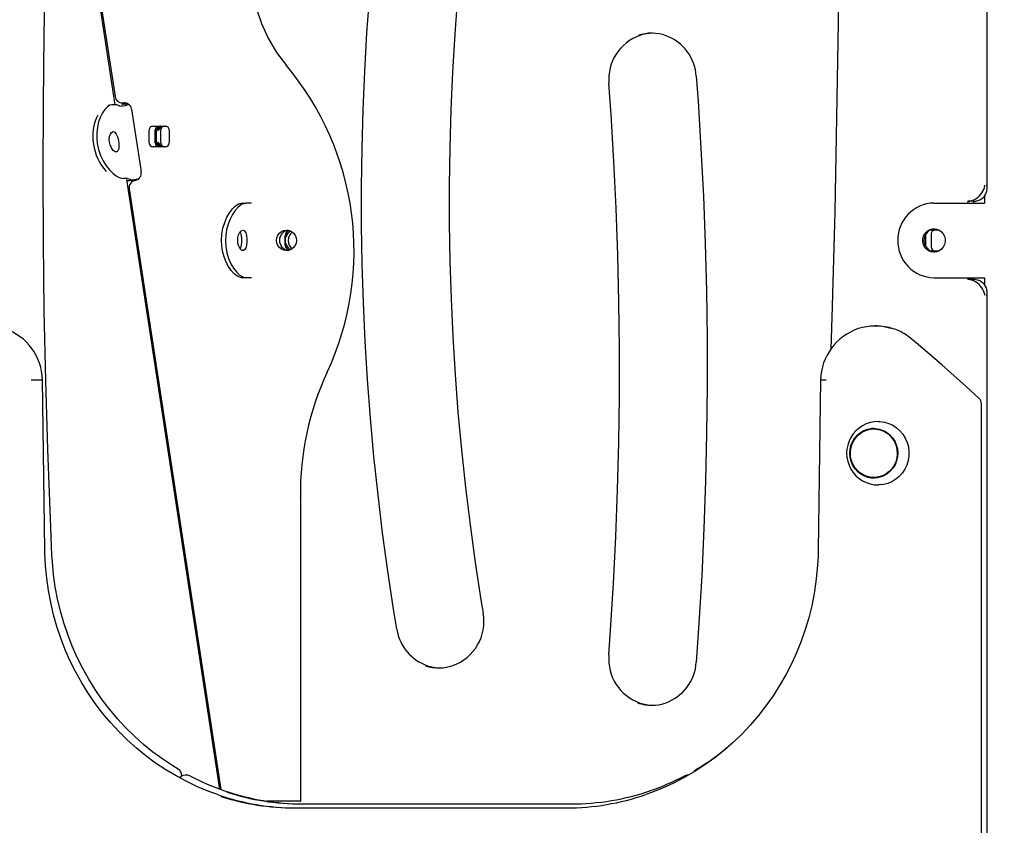
# Model space of a CAD drawing. Extents: x -2497 to 9304, y -1223 to 2014.
# Drawn here: x -1107 to -579, y 696 to 1127 of the extents above; entities that cross this region are included whole.
import ezdxf

# ---------------------------------------------------------------- set-up
doc = ezdxf.new("R2010")
doc.units = 0
doc.header["$LTSCALE"] = 100
doc.linetypes.add('DOT', pattern=[6.35, 0, -6.35])

msp = doc.modelspace()

# ---------------------------------------------------------------- linework, layer by layer
at = {"color": 7, "linetype": 'Continuous'}
for p, q in [((-588.5, 1036.81), (-588.5, 1330.82)), ((-1087.81, 1293.41), (-1056.05, 1085.8)), ((-1055.92, 1081.48), (-1087.95, 1290.82)), ((-1052.42, 1082.42), (-1052.33, 1081.83)), ((-1052.09, 1082.41), (-1051.06, 1082.41)), ((-1050.85, 1082.5), (-1051.49, 1082.45)), ((-1050.45, 1082.45), (-1050.41, 1082.46)), ((-1058.12, 1081.41), (-1059.71, 1081.1)), ((-1053.49, 1080.77), (-1055, 1081.36)), ((-1051.16, 1081.81), (-1052.19, 1081.81)), ((-1048.41, 1081.46), (-1049.75, 1081.24)), ((-1047.2, 1079.15), (-1042.07, 1045.57)), ((-1037.68, 1061), (-1037.68, 1068)), ((-1035.75, 1070), (-1028.99, 1070)), ((-1034.57, 1061), (-1034.57, 1068)), ((-1033.79, 1060.97), (-1033.79, 1067.97)), ((-1031.86, 1069.97), (-1028.69, 1069.97)), ((-1031.46, 1060.97), (-1031.46, 1067.97)), ((-1027.05, 1068), (-1027.05, 1061)), ((-1028.99, 1059), (-1035.75, 1059)), ((-999.84, 714.94), (-1049.8, 1041.48)), ((-1047.44, 1041.27), (-1048.95, 1041.85)), ((-1043.52, 1041.76), (-1043.71, 1041.73)), ((-1048.49, 1036.42), (-999.28, 714.73)), ((-595.81, 1029.8), (-598.91, 1029.8)), ((-598.91, 1029.8), (-598.91, 1028.8)), ((-595.81, 1029.8), (-595.81, 1028.8)), ((-589.94, 1032.58), (-589.94, 1028.8)), ((-988.23, 1028.81), (-985.86, 1028.81)), ((-983.21, 1028.81), (-985.86, 1028.81)), ((-982.82, 1028.81), (-983.21, 1028.81)), ((-617.08, 1028.8), (-598.6, 1028.8)), ((-598.6, 1028.8), (-591.06, 1028.8)), ((-591.06, 1028.8), (-589.91, 1028.8)), ((-614.21, 1014.3), (-619.17, 1014.3)), ((-964.81, 1006.31), (-964.81, 1011.31)), ((-621.61, 1011.77), (-621.61, 1005.83)), ((-618.51, 1012.3), (-618.51, 1005.3)), ((-619.17, 1003.3), (-614.21, 1003.3)), ((-985.86, 988.81), (-988.23, 988.81)), ((-983.21, 988.81), (-985.86, 988.81)), ((-982.82, 988.81), (-983.21, 988.81)), ((-617.08, 988.8), (-598.6, 988.8)), ((-598.91, 988.8), (-598.91, 987.8)), ((-595.81, 987.8), (-598.91, 987.8)), ((-598.6, 988.8), (-591.06, 988.8)), ((-595.81, 988.8), (-595.81, 987.8)), ((-591.06, 988.8), (-589.91, 988.8)), ((-589.94, 988.8), (-589.94, 985.06)), ((-588.5, 657.27), (-588.5, 980.82)), ((-647.72, 962.96), (-648.75, 962.96)), ((-1100.98, 934.2), (-1100.99, 934.2)), ((-1100.98, 934.2), (-1096.08, 934.2)), ((-1096.08, 934.2), (-1095.04, 934.2)), ((-1095.04, 934.2), (-1094.91, 934.2)), ((-1093.68, 842.85), (-1094.91, 934.2)), ((-677.85, 934.2), (-679.08, 842.85)), ((-677.85, 934.2), (-674.89, 934.2)), ((-674.87, 934.2), (-674.89, 934.2)), ((-591.6, 657.27), (-591.6, 921.35)), ((-648.65, 907.81), (-649.3, 907.81)), ((-645.22, 907.31), (-643.28, 906.56)), ((-649.3, 881.81), (-648.65, 881.81)), ((-956.7, 871.34), (-956.7, 708.41)), ((-1020.26, 721.88), (-1020.25, 722.09)), ((-1017.45, 722.3), (-1018.48, 722.3)), ((-748.85, 722.3), (-749.1, 722.3)), ((-962.12, 708.41), (-974.51, 708.41)), ((-957.22, 708.41), (-962.12, 708.41)), ((-957.22, 708.41), (-956.7, 708.41)), ((-959.63, 704.81), (-814.16, 704.81)), ((-955.96, 706.93), (-811.63, 706.93))]:
    msp.add_line(p, q, dxfattribs=at)
at = {"linetype": 'DOT'}
msp.add_line((-2406.74, 706.81), (8598.67, 706.81), dxfattribs=at)
at = {"color": 7, "linetype": 'Continuous'}
for points in [[(-1089.86, 840.28), (-1090.71, 859.76), (-1092.1, 896.8), (-1093.18, 933.84), (-1093.96, 970.9), (-1094.43, 1007.97), (-1094.6, 1045.03), (-1094.46, 1082.1), (-1094.02, 1119.16), (-1093.27, 1156.22), (-1092.22, 1193.27), (-1090.86, 1230.31), (-1089.2, 1267.34), (-1087.34, 1302.24)], [(-904.99, 800.54), (-906.73, 811.24), (-909.8, 831.64), (-912.58, 852.09), (-915.05, 872.58), (-917.23, 893.11), (-919.09, 913.67), (-920.66, 934.25), (-921.92, 954.86), (-922.87, 975.49), (-923.52, 996.13), (-923.87, 1016.77), (-923.91, 1037.42), (-923.64, 1058.07), (-923.07, 1078.71), (-922.2, 1099.34), (-921.02, 1119.95), (-919.53, 1140.54), (-917.75, 1161.11), (-915.65, 1181.65), (-913.26, 1202.14), (-910.56, 1222.6), (-907.56, 1243.02), (-904.99, 1259.08)], [(-667.86, 1253.66), (-667.82, 1226.98), (-667.97, 1176.28), (-668.43, 1125.58), (-669.19, 1074.88), (-670.25, 1024.19), (-671.62, 973.51), (-672.39, 950.42)], [(-858.7, 1250.54), (-860.41, 1240.01), (-863.43, 1219.98), (-866.14, 1199.91), (-868.55, 1179.8), (-870.66, 1159.66), (-872.46, 1139.48), (-873.96, 1119.27), (-875.16, 1099.04), (-876.05, 1078.8), (-876.63, 1058.54), (-876.91, 1038.28), (-876.89, 1018.02), (-876.56, 997.75), (-875.92, 977.5), (-874.98, 957.26), (-873.74, 937.03), (-872.19, 916.83), (-870.33, 896.66), (-868.18, 876.52), (-865.72, 856.41), (-862.96, 836.35), (-859.89, 816.33), (-858.7, 809.08)], [(-980.38, 1133.4), (-977.59, 1125.04), (-973.99, 1117.07), (-969.53, 1109.52), (-964.16, 1102.43)], [(-791.29, 786.73), (-790.35, 799.94), (-788.81, 825.02), (-787.57, 850.12), (-786.63, 875.24), (-786, 900.37), (-785.67, 925.5), (-785.65, 950.64), (-785.93, 975.77), (-786.52, 1000.9), (-787.42, 1026.02), (-788.62, 1051.12), (-790.12, 1076.21), (-791.29, 1092.88)], [(-744.44, 1096.73), (-743.5, 1083.39), (-741.93, 1057.99), (-740.66, 1032.58), (-739.7, 1007.15), (-739.05, 981.72), (-738.7, 956.27), (-738.65, 930.83), (-738.91, 905.38), (-739.48, 879.94), (-740.35, 854.51), (-741.52, 829.1), (-743, 803.7), (-744.44, 782.88)], [(-1049.94, 1082.34), (-1050.14, 1082.31), (-1050.79, 1082.19), (-1051.36, 1082.08), (-1051.81, 1081.99), (-1052.13, 1081.91), (-1052.3, 1081.85), (-1052.32, 1081.82), (-1052.19, 1081.81)], [(-1057.66, 1081.46), (-1058.84, 1081.18), (-1060.17, 1080.35), (-1061.49, 1079.01), (-1062.82, 1077.12), (-1063.92, 1074.93), (-1064.85, 1072.33), (-1065.5, 1069.48), (-1065.84, 1066.35), (-1065.84, 1063.59), (-1065.55, 1060.75)], [(-1065.55, 1060.75), (-1064.86, 1057.51), (-1063.77, 1054.31), (-1062.4, 1051.42), (-1060.74, 1048.74), (-1058.99, 1046.53), (-1057.13, 1044.67), (-1055.42, 1043.35), (-1053.8, 1042.46), (-1052.63, 1042.06), (-1051.62, 1041.96)], [(-998.97, 1008.81), (-998.78, 1012.11), (-998.18, 1015.42), (-997.27, 1018.44), (-996.04, 1021.28), (-994.65, 1023.66), (-993.11, 1025.69), (-991.66, 1027.14), (-990.24, 1028.16), (-989.17, 1028.65), (-988.23, 1028.81)], [(-985.86, 1028.81), (-987.09, 1028.58), (-988.53, 1027.84), (-990.05, 1026.61), (-991.65, 1024.84), (-993.08, 1022.76), (-994.4, 1020.26), (-995.47, 1017.49), (-996.29, 1014.42), (-996.7, 1011.67), (-996.85, 1008.81)], [(-988.23, 988.81), (-989.36, 989.03), (-990.73, 989.76), (-992.19, 990.96), (-993.76, 992.72), (-995.16, 994.76), (-996.47, 997.23), (-997.55, 999.97), (-998.37, 1003.02), (-998.81, 1005.85), (-998.97, 1008.81)], [(-996.85, 1008.81), (-996.65, 1005.5), (-996.06, 1002.2), (-995.14, 999.17), (-993.9, 996.33), (-992.5, 993.95), (-990.93, 991.92), (-989.44, 990.45), (-987.96, 989.43), (-986.86, 988.96), (-985.86, 988.81)], [(-989.01, 1013.28), (-988.8, 1012.93), (-988.41, 1011.49), (-988.22, 1009.74), (-988.22, 1007.9), (-988.4, 1006.17), (-988.79, 1004.73), (-989.02, 1004.31)], [(-592.89, 924.29), (-599.73, 930.52), (-612.85, 942.17), (-625.46, 952.98), (-629.4, 956.28)], [(-646.84, 911.81), (-645.97, 911.78), (-643.6, 911.47), (-641.29, 910.81), (-639.1, 909.8), (-637.07, 908.47), (-635.25, 906.85), (-633.68, 904.98), (-632.39, 902.89), (-631.41, 900.62), (-630.76, 898.23), (-630.44, 895.77), (-630.48, 893.29), (-630.87, 890.84), (-631.6, 888.48), (-632.65, 886.25), (-634.01, 884.2), (-635.64, 882.38), (-637.5, 880.82), (-639.57, 879.56), (-641.79, 878.63), (-644.12, 878.04), (-646.51, 877.81), (-646.84, 877.81)], [(-648.65, 907.81), (-647.26, 907.73), (-645.22, 907.31)], [(-1001.02, 711.92), (-1005.82, 713.64), (-1011.78, 716.11), (-1017.62, 718.88), (-1023.32, 721.92), (-1028.88, 725.25), (-1034.28, 728.84), (-1039.51, 732.7), (-1044.55, 736.8), (-1049.4, 741.15), (-1054.05, 745.74), (-1058.48, 750.55), (-1062.69, 755.57), (-1066.66, 760.79), (-1070.38, 766.2), (-1073.86, 771.79), (-1077.07, 777.54), (-1080.02, 783.45), (-1082.7, 789.49), (-1085.09, 795.66), (-1087.2, 801.94), (-1089.02, 808.31), (-1090.54, 814.77), (-1091.77, 821.29), (-1092.7, 827.87), (-1093.32, 834.48), (-1093.64, 841.12), (-1093.68, 842.85)], [(-1022.21, 725.53), (-1025.07, 727.29), (-1030.47, 730.87), (-1035.71, 734.72), (-1040.76, 738.82), (-1045.61, 743.17), (-1050.26, 747.75), (-1054.7, 752.55), (-1058.91, 757.57), (-1062.89, 762.78), (-1066.62, 768.19), (-1070.1, 773.77), (-1073.32, 779.52), (-1076.28, 785.42), (-1078.96, 791.46), (-1081.36, 797.63), (-1083.48, 803.9), (-1085.3, 810.28), (-1086.83, 816.73), (-1088.07, 823.25), (-1089, 829.83), (-1089.64, 836.45), (-1089.86, 840.28)], [(-679.08, 842.85), (-679.17, 839.4), (-679.57, 832.77), (-680.27, 826.16), (-681.28, 819.59), (-682.58, 813.09), (-684.19, 806.65), (-686.08, 800.3), (-688.26, 794.05), (-690.73, 787.91), (-693.47, 781.91), (-696.49, 776.04), (-699.77, 770.33), (-703.31, 764.79), (-707.1, 759.42), (-711.13, 754.25), (-715.4, 749.29), (-719.89, 744.54), (-724.58, 740.01), (-729.49, 735.72), (-734.58, 731.68), (-739.85, 727.89), (-745.29, 724.37), (-750.88, 721.12), (-756.62, 718.14), (-762.49, 715.46), (-768.47, 713.06), (-771.52, 712.01)]]:
    msp.add_lwpolyline(points, dxfattribs=at)
for points in [[(-1059.05, 1061.41), (-1059.16, 1062.9), (-1059, 1064.46), (-1058.56, 1065.77), (-1057.89, 1066.69), (-1057.07, 1067.06), (-1056.19, 1066.75), (-1055.38, 1065.77), (-1054.72, 1064.28), (-1054.25, 1062.53), (-1053.99, 1060.79), (-1053.94, 1059.19), (-1054.09, 1057.82), (-1054.49, 1056.79), (-1055.16, 1056.24), (-1056.06, 1056.31), (-1057.08, 1057.05), (-1058.03, 1058.36), (-1058.73, 1060.02)], [(-990.3, 1008.81), (-990.18, 1010.31), (-989.78, 1011.85), (-989.15, 1013.13), (-988.35, 1014), (-987.47, 1014.31), (-986.65, 1013.95), (-985.99, 1012.93), (-985.55, 1011.4), (-985.36, 1009.62), (-985.36, 1007.86), (-985.55, 1006.25), (-985.91, 1004.87), (-986.47, 1003.85), (-987.22, 1003.34), (-988.11, 1003.47), (-989.01, 1004.28), (-989.75, 1005.67), (-990.2, 1007.4)], [(-969.47, 1008.81), (-969.29, 1010.23), (-968.76, 1011.56), (-967.91, 1012.7), (-966.81, 1013.57), (-965.53, 1014.12), (-964.16, 1014.31), (-962.78, 1014.12), (-961.5, 1013.57), (-960.4, 1012.7), (-959.56, 1011.56), (-959.03, 1010.23), (-958.84, 1008.81), (-959.03, 1007.38), (-959.56, 1006.06), (-960.4, 1004.92), (-961.5, 1004.04), (-962.78, 1003.5), (-964.16, 1003.31), (-965.53, 1003.5), (-966.81, 1004.04), (-967.91, 1004.92), (-968.76, 1006.06), (-969.29, 1007.38)], [(-617.08, 1015.05), (-615.63, 1014.87), (-614.27, 1014.34), (-613.07, 1013.48), (-612.11, 1012.35), (-611.43, 1011.02), (-611.08, 1009.56), (-611.08, 1008.05), (-611.43, 1006.59), (-612.11, 1005.25), (-613.07, 1004.12), (-614.27, 1003.27), (-615.63, 1002.73), (-617.08, 1002.55), (-618.52, 1002.73), (-619.88, 1003.27), (-621.08, 1004.12), (-622.04, 1005.25), (-622.72, 1006.59), (-623.07, 1008.05), (-623.07, 1009.56), (-622.72, 1011.02), (-622.04, 1012.35), (-621.08, 1013.48), (-619.88, 1014.34), (-618.52, 1014.87)], [(-656.17, 883.57), (-657.86, 884.89), (-659.32, 886.49), (-660.51, 888.31), (-661.39, 890.31), (-661.94, 892.43), (-662.14, 894.61), (-662, 896.81), (-661.51, 898.94), (-660.68, 900.97), (-659.55, 902.82), (-658.14, 904.46), (-656.48, 905.84), (-654.63, 906.91), (-652.63, 907.65), (-650.54, 908.04), (-648.42, 908.08), (-646.33, 907.75), (-644.31, 907.06), (-642.43, 906.05), (-640.74, 904.72), (-639.28, 903.13), (-638.09, 901.31), (-637.21, 899.31), (-636.66, 897.19), (-636.45, 895), (-636.6, 892.81), (-637.09, 890.67), (-637.91, 888.65), (-639.05, 886.79), (-640.46, 885.15), (-642.12, 883.78), (-643.97, 882.71), (-645.96, 881.96), (-648.05, 881.57), (-650.17, 881.54), (-652.27, 881.87), (-654.29, 882.55)], [(-645.87, 907.31), (-643.93, 906.56), (-642.13, 905.48), (-640.53, 904.12), (-639.17, 902.5), (-638.09, 900.67), (-637.31, 898.68), (-636.86, 896.58), (-636.75, 894.44), (-636.98, 892.3), (-637.54, 890.24), (-638.43, 888.3), (-639.61, 886.53), (-641.06, 885), (-642.73, 883.73), (-644.58, 882.76), (-646.56, 882.12), (-648.62, 881.83), (-650.69, 881.89), (-652.73, 882.3), (-654.67, 883.06), (-656.46, 884.13), (-658.06, 885.5), (-659.42, 887.12), (-660.51, 888.95), (-661.29, 890.94), (-661.74, 893.04), (-661.85, 895.18), (-661.62, 897.31), (-661.05, 899.38), (-660.17, 901.32), (-658.98, 903.08), (-657.53, 904.62), (-655.86, 905.89), (-654.01, 906.86), (-652.03, 907.5), (-649.98, 907.79), (-647.9, 907.73)]]:
    msp.add_lwpolyline(points, close=True, dxfattribs=at)
for centre, radius, start, end in [((-768.38, 1096.42), 23.38, 70.4331, 108.0568), ((-767.34, 1096.41), 23.4, 91.2808, 108.2904), ((-766.54, 1095.09), 24.85, 108.9217, 185.0985), ((-769.24, 1095.14), 24.85, 3.6754, 69.7462), ((-1081.98, 1003.19), 154.05, 335.0408, 40.1087), ((-1052.09, 1086.41), 4, 188.6981, 270), ((-1050.94, 1078.72), 3.76, 6.6437, 88.6164), ((-1056.7, 1071.8), 9.71, 79.8696, 95.6517), ((-1055.09, 1109.15), 28.42, 273.245, 280.8334), ((-1052.67, 1106.7), 24.94, 273.4716, 278.1656), ((-1043.77, 1064.78), 24.27, 152.813, 190.5312), ((-1035.71, 1068.03), 1.97, 91.0002, 180.9906), ((-1032.61, 1068.03), 1.97, 91.0068, 180.9773), ((-1028.2, 1064.47), 6.34, 119.8026, 240.1974), ((-1031.83, 1068.01), 1.97, 91.0108, 180.9791), ((-1027.56, 1064.62), 6.14, 119.3491, 152.6366), ((-1029.5, 1068.01), 1.97, 91.0102, 180.9739), ((-1029.02, 1068.03), 1.97, 359.0227, 88.9941), ((-1035.71, 1060.96), 1.97, 179.0128, 268.9964), ((-1032.61, 1060.96), 1.97, 179.0261, 268.9898), ((-1031.82, 1060.94), 1.98, 179.1272, 260.0442), ((-1027.55, 1064.34), 6.16, 207.3943, 240.62), ((-1029.49, 1060.94), 1.98, 179.1327, 260.0455), ((-1029.02, 1060.96), 1.97, 271.0093, 0.9739), ((-1040.76, 1064.14), 27.14, 188.0285, 222.5562), ((-1045.94, 1044.84), 3.95, 281.1175, 10.6508), ((-1050.66, 1032.29), 9.71, 79.8692, 95.6521), ((-1057.49, 1123.15), 82.71, 275.4037, 279.6052), ((-1044.54, 1037.02), 4, 99.312, 188.6981), ((-1049.05, 1069.64), 28.42, 273.2449, 280.8337), ((-600.49, 1040.39), 11.02, 302.5096, 349.1088), ((-595.49, 1036.83), 7.02, 305.0771, 12.089), ((-598.92, 1037.81), 8.01, 270.0685, 302.9636), ((-595.82, 1037.81), 8, 270.0662, 302.9676), ((-616.7, 1009.11), 19.7, 91.104, 180.8815), ((-962.49, 1008.89), 5.43, 99.4886, 180.873), ((-961.83, 1011.35), 2.98, 110.2657, 180.7309), ((-959.3, 1008.85), 5.51, 117.2921, 180.483), ((-959.33, 1008.93), 6.18, 123.1934, 151.5453), ((-616.12, 1008.8), 6.26, 95.2192, 264.7808), ((-616.54, 1012.34), 1.97, 91.0102, 180.9733), ((-962.49, 1008.72), 5.43, 179.1228, 260.5156), ((-959.31, 1008.75), 5.5, 179.432, 242.7929), ((-957.7, 1008.84), 5.55, 127.0588, 180.3088), ((-957.7, 1008.78), 5.55, 179.6921, 232.939), ((-616.76, 1008.44), 19.64, 178.9303, 269.0842), ((-961.82, 1006.28), 3, 179.4724, 249.5261), ((-959.33, 1008.68), 6.17, 208.451, 236.8102), ((-616.54, 1005.27), 1.97, 179.0268, 268.9863), ((-598.92, 979.8), 8.01, 57.0364, 89.9315), ((-595.82, 979.8), 8, 57.0324, 89.9338), ((-600.48, 977.23), 11.01, 10.8705, 57.5111), ((-595.45, 980.79), 6.98, 347.7075, 55.1264), ((-1124.61, 933.35), 29.69, 1.6335, 71.029), ((-647.97, 933.24), 29.89, 108.7563, 178.1568), ((-648.75, 934.9), 28.05, 72.1116, 108.1739), ((-647.72, 934.87), 28.08, 71.655, 89.9847), ((-646.83, 936.04), 26.71, 49.2759, 72.5187), ((-801.82, 872.99), 154.89, 155.1084, 180.5965), ((-595.6, 921.35), 4, 0, 47.3661), ((-646.84, 894.81), 17, 89.9999, 270.0001), ((-648.76, 895.63), 12.47, 91.2411, 114.9082), ((-648.75, 894.03), 12.53, 236.6622, 268.7224), ((-648.66, 894.02), 12.21, 270.0422, 296.1229), ((-958.3, 871.35), 1.6, 359.6348, 1.0971), ((-883.29, 804.62), 24.99, 289.4733, 10.2813), ((-880.67, 804.31), 24.61, 188.8131, 251.5237), ((-766.51, 784.54), 24.88, 174.9542, 251.2435), ((-769.14, 784.4), 24.75, 288.8533, 356.4782), ((-882.36, 803.19), 23.38, 252.0198, 288.686), ((-881.32, 803.19), 23.39, 251.9809, 268.723), ((-768.38, 783.19), 23.38, 251.7126, 288.2455), ((-767.34, 783.2), 23.39, 251.9354, 268.7196), ((-808, 833.38), 125.23, 300.5549, 309.7445), ((-1024.25, 722.09), 4, 0, 59.2361), ((-742.29, 722.09), 4, 120.7639, 147.8505), ((-1018.48, 718.3), 4, 90, 138.6148), ((-1017.45, 718.3), 4, 62.4809, 90), ((-956.43, 834.94), 127.64, 242.3836, 251.3058), ((-808.15, 830.59), 122.87, 288.5881, 297.7455), ((-749.1, 718.3), 4, 90, 117.5191), ((-954.88, 838.05), 131.12, 251.062, 269.9809), ((-955.93, 837.94), 131.01, 252.1511, 269.9879), ((-811.67, 838.06), 131.13, 270.0194, 289.0418), ((-958.55, 835.92), 131.11, 251.0614, 269.9814), ((-959.61, 835.8), 130.99, 252.3083, 269.9888), ((-814.21, 835.92), 131.12, 270.0186, 289.0435)]:
    msp.add_arc(centre, radius, start, end, dxfattribs=at)

doc.saveas('drawing.dxf')
